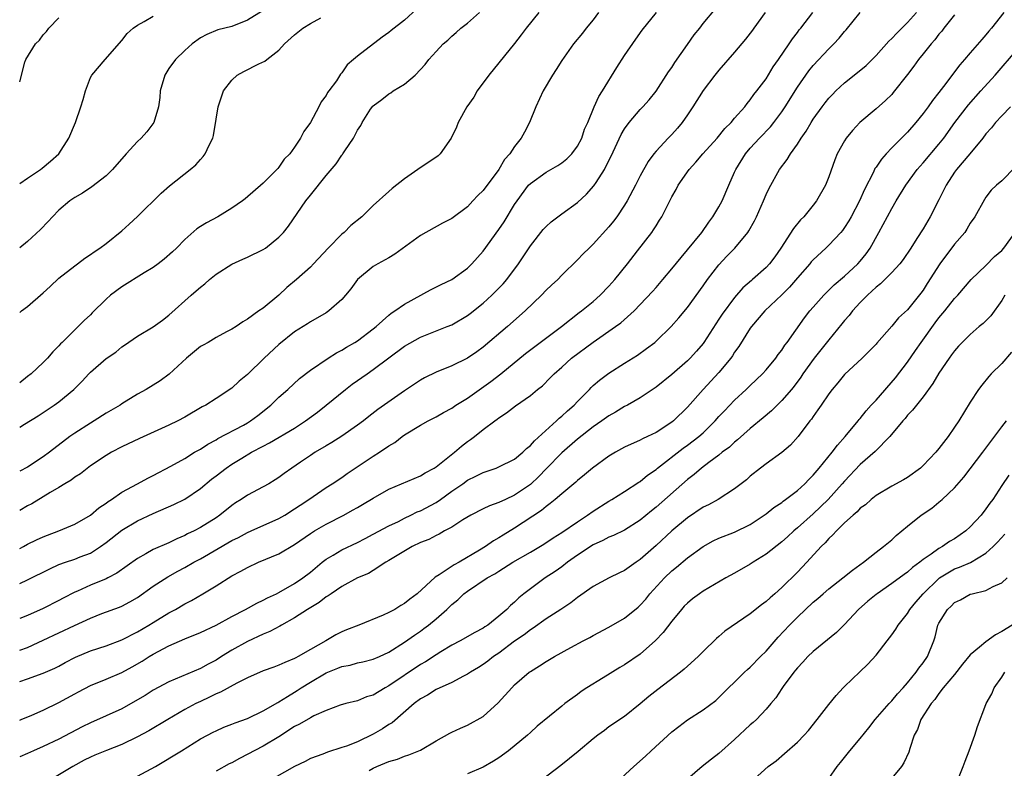
# Model space of a CAD drawing. Units: inches. Extents: x 2523000 to 2526000, y 1554000 to 1557000.
# Drawn here: x 2523000 to 2523125, y 1554421 to 1554516 of the extents above; entities that cross this region are included whole.
import ezdxf

# ---------------------------------------------------------------- set-up
doc = ezdxf.new("R2010")
doc.units = ezdxf.units.IN
doc.header["$MEASUREMENT"] = 0
doc.layers.add('LD25231554_2ft', color=153, linetype='Continuous')

msp = doc.modelspace()

# ---------------------------------------------------------------- linework, layer by layer
at = {"layer": 'LD25231554_2ft'}
for points, elevation in [([(2523000, 1554444.3), (2523001, 1554444.75), (2523003.82, 1554446.18), (2523005, 1554446.7), (2523005.81, 1554447), (2523007, 1554447.41), (2523007.69, 1554447.69), (2523009, 1554448.18), (2523010.3, 1554449), (2523011, 1554449.5), (2523013, 1554451.1), (2523015, 1554452.26), (2523017, 1554453.19), (2523019.64, 1554454.36), (2523021, 1554455.03), (2523023, 1554456.38), (2523024.43, 1554457.57), (2523025, 1554458.02), (2523026.28, 1554459), (2523027, 1554459.49), (2523028.26, 1554460.26), (2523029.51, 1554461), (2523031, 1554461.78), (2523031.81, 1554462.19), (2523035, 1554464.09), (2523036.4, 1554465), (2523037.89, 1554466.11), (2523039.02, 1554467), (2523041.47, 1554469), (2523042.34, 1554469.66), (2523044.22, 1554471), (2523045, 1554471.53), (2523047, 1554473.04), (2523049, 1554474.51), (2523051, 1554475.66), (2523054.41, 1554477), (2523055, 1554477.25), (2523057, 1554478.41), (2523057.34, 1554478.66), (2523059, 1554479.98), (2523060.11, 1554481), (2523061.55, 1554482.45), (2523062.01, 1554483), (2523063.51, 1554485), (2523064.1, 1554485.9), (2523065, 1554487.3), (2523066.63, 1554489.37), (2523067, 1554489.74), (2523067.67, 1554490.33), (2523069, 1554491.36), (2523071, 1554492.8), (2523072.15, 1554493.85), (2523073.09, 1554494.91), (2523073.37, 1554495.37), (2523074.42, 1554497), (2523074.63, 1554497.37), (2523075.3, 1554498.7), (2523076.55, 1554501.45), (2523077, 1554502.18), (2523077.59, 1554503), (2523079, 1554504.66), (2523079.34, 1554505), (2523080.11, 1554505.89), (2523081.01, 1554506.99), (2523082.58, 1554509.42), (2523083, 1554510.01), (2523083.38, 1554510.62), (2523085, 1554512.94), (2523085.87, 1554514.13), (2523086.56, 1554515), (2523087, 1554515.59), (2523088.55, 1554517.45)], 7264), ([(2523050.56, 1554517.44), (2523049, 1554516.03), (2523047.29, 1554514.71), (2523047, 1554514.43), (2523046.14, 1554513.86), (2523043, 1554511.43), (2523042.5, 1554511), (2523041.67, 1554510.33), (2523041, 1554509.32), (2523040.85, 1554509.15), (2523040.31, 1554508.31), (2523039.36, 1554507), (2523039.2, 1554506.8), (2523039, 1554506.41), (2523038.39, 1554505.61), (2523038.08, 1554505), (2523037, 1554502.98), (2523036.16, 1554501.84), (2523035.74, 1554501), (2523035, 1554499.85), (2523034.37, 1554499), (2523033.68, 1554498.32), (2523033, 1554497.31), (2523032.85, 1554497.15), (2523032.73, 1554497), (2523031, 1554495.26), (2523028.72, 1554493.28), (2523028.35, 1554493), (2523027, 1554492.08), (2523025.23, 1554491), (2523023.78, 1554490.22), (2523023, 1554489.74), (2523022.56, 1554489.44), (2523021, 1554488.08), (2523019.95, 1554487), (2523019.47, 1554486.53), (2523018.41, 1554485.59), (2523017.64, 1554485), (2523017, 1554484.54), (2523015.83, 1554483.83), (2523013, 1554482.07), (2523011.56, 1554481), (2523011, 1554480.5), (2523009.23, 1554478.77), (2523009, 1554478.52), (2523008.22, 1554477.78), (2523007.46, 1554477), (2523007, 1554476.58), (2523005.42, 1554475), (2523005.2, 1554474.8), (2523005, 1554474.56), (2523004.22, 1554473.78), (2523003.56, 1554473), (2523003, 1554472.45), (2523001.45, 1554471), (2523001, 1554470.65), (2523000, 1554469.84)], 7254), ([(2523031, 1554517.26), (2523029, 1554516.02), (2523027, 1554515.21), (2523025.23, 1554514.77), (2523023.81, 1554514.19), (2523023, 1554513.77), (2523021.94, 1554513), (2523021, 1554512.17), (2523019.84, 1554511), (2523019, 1554509.85), (2523018.47, 1554509), (2523017.89, 1554507), (2523017.82, 1554506.18), (2523017.67, 1554505), (2523017.09, 1554503), (2523016.2, 1554501.8), (2523015.48, 1554501), (2523015, 1554500.56), (2523013.56, 1554499), (2523011.8, 1554497), (2523011, 1554496.19), (2523009.19, 1554494.81), (2523007.99, 1554494.01), (2523007, 1554493.46), (2523006.37, 1554493), (2523005, 1554491.82), (2523004.16, 1554491), (2523003.61, 1554490.39), (2523002.63, 1554489.37), (2523001, 1554487.82), (2523000, 1554487.04)], 7250), ([(2523000, 1554448.76), (2523000.48, 1554449), (2523001, 1554449.29), (2523002.15, 1554449.85), (2523003, 1554450.25), (2523003.53, 1554450.47), (2523005, 1554451), (2523007, 1554451.85), (2523009, 1554453), (2523010.08, 1554453.92), (2523011, 1554454.53), (2523011.26, 1554454.74), (2523011.67, 1554455), (2523013, 1554455.91), (2523015, 1554457), (2523016.3, 1554457.7), (2523017, 1554458.05), (2523019.22, 1554459.22), (2523021, 1554460.23), (2523022.25, 1554461), (2523023, 1554461.42), (2523023.95, 1554462.05), (2523025, 1554462.6), (2523025.24, 1554462.76), (2523028.47, 1554464.47), (2523029, 1554464.76), (2523029.4, 1554465), (2523030.31, 1554465.69), (2523031.98, 1554467), (2523033, 1554468), (2523034.15, 1554469), (2523035.62, 1554470.38), (2523037, 1554471.47), (2523039.25, 1554473), (2523040.33, 1554473.67), (2523041, 1554474), (2523041.61, 1554474.39), (2523042.67, 1554475), (2523043, 1554475.21), (2523045, 1554476.7), (2523045.37, 1554477), (2523047, 1554478.47), (2523047.29, 1554478.71), (2523047.74, 1554479), (2523049, 1554479.88), (2523052.31, 1554481.69), (2523053.63, 1554482.37), (2523055, 1554483.01), (2523057, 1554484.44), (2523057.57, 1554485), (2523059, 1554486.61), (2523061, 1554489.36), (2523061.66, 1554490.34), (2523063, 1554492.54), (2523063.31, 1554493), (2523064.78, 1554495), (2523065, 1554495.24), (2523067, 1554496.66), (2523068.5, 1554497.5), (2523069, 1554497.86), (2523069.63, 1554498.37), (2523070.29, 1554499), (2523071, 1554499.97), (2523071.55, 1554501), (2523071.88, 1554502.12), (2523072.3, 1554503), (2523073.11, 1554505), (2523073.7, 1554506.3), (2523074.17, 1554507), (2523076.02, 1554509.98), (2523077, 1554511.5), (2523078.41, 1554513.59), (2523079.24, 1554514.76), (2523081.06, 1554517)], 7262), ([(2523073.68, 1554517), (2523073, 1554516.05), (2523072.11, 1554515), (2523071.64, 1554514.36), (2523070.48, 1554513), (2523069, 1554510.89), (2523068.28, 1554509.72), (2523067.8, 1554509), (2523066.62, 1554507), (2523065.69, 1554505), (2523064.91, 1554503), (2523064.24, 1554501.76), (2523063.85, 1554501), (2523063, 1554499.94), (2523062.38, 1554499), (2523061.73, 1554498.27), (2523061, 1554496.99), (2523059, 1554494.32), (2523058.32, 1554493.68), (2523057.7, 1554493), (2523057, 1554492.27), (2523055, 1554490.77), (2523053.83, 1554490.17), (2523051, 1554488.59), (2523047.77, 1554486.23), (2523047, 1554485.75), (2523045.6, 1554485), (2523045, 1554484.66), (2523043, 1554483), (2523042.17, 1554481.83), (2523041.49, 1554481), (2523041, 1554480.46), (2523039.36, 1554479), (2523039, 1554478.76), (2523037, 1554477.61), (2523036.64, 1554477.36), (2523035, 1554476.32), (2523033, 1554474.73), (2523031.12, 1554473), (2523029, 1554470.92), (2523027.94, 1554470.05), (2523027, 1554469.17), (2523025, 1554467.86), (2523023.71, 1554467), (2523023.23, 1554466.77), (2523021, 1554465.46), (2523020.15, 1554465), (2523019, 1554464.46), (2523015.23, 1554462.77), (2523013, 1554461.68), (2523011.7, 1554461), (2523011, 1554460.6), (2523009, 1554459.26), (2523007.72, 1554458.28), (2523007, 1554457.82), (2523006.54, 1554457.46), (2523005.75, 1554457), (2523005, 1554456.54), (2523003.88, 1554455.88), (2523003, 1554455.34), (2523001.54, 1554454.46), (2523001, 1554454.17), (2523000, 1554453.58)], 7260), ([(2523066.08, 1554517), (2523064.45, 1554515), (2523063.84, 1554514.16), (2523062.97, 1554513.03), (2523059.7, 1554509), (2523058.25, 1554507), (2523057.8, 1554506.2), (2523056.91, 1554505), (2523055.82, 1554503), (2523055.59, 1554502.41), (2523054.94, 1554501), (2523053.53, 1554499), (2523053.25, 1554498.75), (2523052.08, 1554497.92), (2523050.86, 1554497.14), (2523050.7, 1554497), (2523049, 1554495.82), (2523047.43, 1554494.57), (2523047, 1554494.2), (2523045, 1554492.43), (2523043.56, 1554491), (2523042.14, 1554489.86), (2523041.29, 1554489), (2523041, 1554488.76), (2523039.25, 1554487), (2523037.4, 1554485), (2523037, 1554484.59), (2523035.24, 1554483), (2523034.02, 1554481.98), (2523033, 1554481.02), (2523031, 1554479.37), (2523030.46, 1554479), (2523029, 1554477.95), (2523028.39, 1554477.61), (2523027.54, 1554477), (2523027, 1554476.66), (2523026.33, 1554476.33), (2523025, 1554475.62), (2523024, 1554475), (2523023.36, 1554474.64), (2523023, 1554474.46), (2523021.22, 1554473), (2523019.03, 1554470.97), (2523017.88, 1554470.12), (2523017, 1554469.55), (2523016.08, 1554469), (2523015, 1554468.39), (2523013, 1554467.16), (2523012.77, 1554467), (2523011, 1554465.97), (2523009.48, 1554465), (2523009, 1554464.73), (2523007, 1554463.44), (2523006.39, 1554463), (2523003.79, 1554461), (2523003, 1554460.42), (2523001, 1554459.13), (2523000, 1554458.58)], 7258), ([(2523000, 1554464.22), (2523000.6, 1554464.6), (2523002.35, 1554465.65), (2523004.38, 1554467), (2523005, 1554467.44), (2523006.9, 1554469), (2523007.95, 1554470.05), (2523008.79, 1554471), (2523009, 1554471.22), (2523011, 1554472.94), (2523012.23, 1554473.77), (2523013, 1554474.43), (2523013.36, 1554474.64), (2523015, 1554475.78), (2523017, 1554476.98), (2523018.17, 1554477.83), (2523019, 1554478.48), (2523021.81, 1554481), (2523022.46, 1554481.54), (2523023, 1554482.01), (2523023.55, 1554482.45), (2523024.18, 1554483), (2523025, 1554483.68), (2523027, 1554484.97), (2523028.4, 1554485.6), (2523029, 1554485.84), (2523031, 1554486.81), (2523031.27, 1554487), (2523033, 1554488.39), (2523033.57, 1554489), (2523034.21, 1554489.79), (2523036.44, 1554493), (2523037, 1554493.74), (2523039, 1554496.25), (2523040.27, 1554497.73), (2523041, 1554498.83), (2523041.09, 1554498.91), (2523041.14, 1554499), (2523041.38, 1554499.38), (2523042.47, 1554501), (2523042.68, 1554501.32), (2523043, 1554502.01), (2523043.41, 1554502.59), (2523043.59, 1554503), (2523044.67, 1554504.67), (2523044.94, 1554505.06), (2523045, 1554505.11), (2523046.09, 1554505.91), (2523047, 1554506.65), (2523047.24, 1554506.76), (2523047.56, 1554507), (2523049, 1554507.89), (2523050.33, 1554509), (2523051, 1554509.74), (2523051.62, 1554510.38), (2523052.09, 1554511), (2523053, 1554512.04), (2523053.91, 1554513), (2523054.51, 1554513.49), (2523055, 1554513.96), (2523055.56, 1554514.44), (2523056.16, 1554515), (2523057, 1554515.64), (2523058.54, 1554517)], 7256), ([(2523000, 1554426.92), (2523000.2, 1554427), (2523001.55, 1554427.55), (2523003, 1554428.18), (2523005, 1554429.16), (2523007, 1554430.25), (2523007.5, 1554430.5), (2523009, 1554431.3), (2523011, 1554432.12), (2523013, 1554432.98), (2523014.31, 1554433.69), (2523015.57, 1554434.43), (2523016.46, 1554435), (2523017, 1554435.31), (2523019, 1554436.37), (2523021, 1554437.27), (2523023, 1554438.07), (2523024.99, 1554439), (2523027, 1554440.1), (2523028.74, 1554441), (2523030.2, 1554441.8), (2523031, 1554442.17), (2523031.54, 1554442.46), (2523032.69, 1554443), (2523033, 1554443.16), (2523035, 1554444.31), (2523036.03, 1554445), (2523037, 1554445.75), (2523038.51, 1554447), (2523039, 1554447.39), (2523039.92, 1554447.92), (2523041, 1554448.58), (2523043, 1554449.53), (2523043.96, 1554450.04), (2523045, 1554450.56), (2523047, 1554451.63), (2523048.21, 1554452.21), (2523049, 1554452.62), (2523049.8, 1554453), (2523050.59, 1554453.41), (2523051, 1554453.56), (2523053, 1554454.63), (2523053.56, 1554455), (2523055, 1554456.04), (2523056.39, 1554457), (2523057, 1554457.45), (2523058.05, 1554457.95), (2523059, 1554458.45), (2523060.64, 1554459), (2523061, 1554459.14), (2523063, 1554460.14), (2523064.03, 1554461), (2523064.51, 1554461.49), (2523065, 1554461.85), (2523065.53, 1554462.47), (2523068.34, 1554465), (2523068.67, 1554465.33), (2523069, 1554465.59), (2523069.73, 1554466.27), (2523070.56, 1554467), (2523071, 1554467.47), (2523072.52, 1554469), (2523072.74, 1554469.26), (2523073, 1554469.5), (2523073.8, 1554470.2), (2523075, 1554471.09), (2523077, 1554472.33), (2523078.63, 1554473.37), (2523079.8, 1554474.2), (2523080.83, 1554475), (2523081, 1554475.14), (2523082.93, 1554477), (2523083.9, 1554478.1), (2523085, 1554479.45), (2523087, 1554482.21), (2523087.56, 1554483), (2523089, 1554484.87), (2523090.02, 1554485.98), (2523091.01, 1554487), (2523092.68, 1554489), (2523092.81, 1554489.19), (2523093.52, 1554490.48), (2523093.78, 1554491), (2523094.66, 1554493), (2523095, 1554493.82), (2523095.38, 1554494.62), (2523096.72, 1554497), (2523097.71, 1554498.29), (2523098.12, 1554499), (2523099, 1554500.23), (2523099.47, 1554501), (2523100.1, 1554501.9), (2523100.73, 1554503), (2523101, 1554503.42), (2523102.14, 1554505), (2523102.51, 1554505.49), (2523103, 1554506.08), (2523103.45, 1554506.55), (2523103.89, 1554507), (2523105, 1554508.02), (2523106.66, 1554509.34), (2523107.74, 1554510.26), (2523108.49, 1554511), (2523109, 1554511.53), (2523110.65, 1554513.35), (2523111, 1554513.67), (2523111.63, 1554514.37), (2523112.3, 1554515), (2523113, 1554515.7), (2523114.14, 1554517)], 7272), ([(2523000, 1554435.79), (2523001, 1554436.16), (2523006.97, 1554438.97), (2523009, 1554439.89), (2523010.46, 1554440.46), (2523012.71, 1554441.29), (2523013, 1554441.41), (2523014.04, 1554441.96), (2523015, 1554442.53), (2523017, 1554443.94), (2523018.84, 1554445.16), (2523020.13, 1554445.87), (2523021, 1554446.32), (2523022.17, 1554447), (2523023, 1554447.44), (2523027, 1554449.76), (2523027.84, 1554450.16), (2523029, 1554450.8), (2523029.47, 1554451), (2523033, 1554452.56), (2523033.74, 1554453), (2523035, 1554453.8), (2523035.71, 1554454.29), (2523036.82, 1554455), (2523039, 1554456.52), (2523039.77, 1554457), (2523041, 1554457.8), (2523041.7, 1554458.3), (2523045, 1554460.5), (2523045.8, 1554461), (2523047, 1554461.82), (2523047.74, 1554462.26), (2523048.68, 1554463), (2523049, 1554463.22), (2523051, 1554464.46), (2523051.98, 1554465), (2523053, 1554465.51), (2523053.95, 1554466.05), (2523055, 1554466.62), (2523055.53, 1554467), (2523057, 1554467.91), (2523059.99, 1554470.01), (2523061.26, 1554471), (2523064.4, 1554473.6), (2523068.96, 1554477), (2523071.21, 1554478.79), (2523071.5, 1554479), (2523073, 1554480.22), (2523073.88, 1554481), (2523075, 1554482.17), (2523075.74, 1554483), (2523077.36, 1554485), (2523078.66, 1554486.66), (2523080.45, 1554489), (2523080.68, 1554489.32), (2523081, 1554489.85), (2523081.46, 1554490.54), (2523081.73, 1554491), (2523082.44, 1554492.44), (2523083, 1554493.51), (2523083.55, 1554494.45), (2523083.83, 1554495), (2523085.22, 1554497), (2523086.07, 1554497.93), (2523086.97, 1554499), (2523088.77, 1554501), (2523089.77, 1554502.23), (2523090.55, 1554503), (2523091, 1554503.54), (2523092.29, 1554505), (2523092.59, 1554505.41), (2523093, 1554505.87), (2523093.46, 1554506.54), (2523093.84, 1554507), (2523095, 1554508.56), (2523095.93, 1554510.07), (2523096.6, 1554511), (2523097.96, 1554513), (2523098.36, 1554513.64), (2523099, 1554514.46), (2523099.23, 1554514.77), (2523099.42, 1554515), (2523100.94, 1554517)], 7268), ([(2523094.91, 1554517), (2523093.43, 1554515), (2523093.26, 1554514.74), (2523092.4, 1554513.6), (2523091, 1554511.95), (2523089, 1554509.65), (2523088.48, 1554509), (2523087, 1554507.06), (2523085.69, 1554505), (2523085, 1554503.96), (2523084.33, 1554503), (2523083.72, 1554502.28), (2523083, 1554501.46), (2523082.54, 1554501), (2523081, 1554499.36), (2523080.71, 1554499), (2523079.99, 1554498.01), (2523079, 1554496.19), (2523078.4, 1554495), (2523077.33, 1554493), (2523077, 1554492.47), (2523076.02, 1554491), (2523075.59, 1554490.41), (2523075, 1554489.69), (2523073, 1554487.48), (2523072.47, 1554487), (2523071.72, 1554486.28), (2523071, 1554485.49), (2523069, 1554483.54), (2523068.49, 1554483), (2523067.7, 1554482.3), (2523067, 1554481.63), (2523066.4, 1554481), (2523064.36, 1554479), (2523062.1, 1554477), (2523059, 1554474.39), (2523058.19, 1554473.81), (2523057, 1554472.99), (2523055, 1554472.01), (2523053, 1554471.21), (2523051.52, 1554470.48), (2523051, 1554470.19), (2523049, 1554468.84), (2523045.57, 1554466.43), (2523044.44, 1554465.56), (2523043.75, 1554465), (2523043, 1554464.44), (2523041, 1554463.04), (2523039.74, 1554462.26), (2523039, 1554461.84), (2523037.6, 1554461), (2523037, 1554460.61), (2523035.75, 1554459.75), (2523034.63, 1554459), (2523033.68, 1554458.32), (2523033, 1554457.78), (2523032.52, 1554457.48), (2523031.73, 1554457), (2523031, 1554456.59), (2523029, 1554455.54), (2523028.19, 1554455), (2523027.45, 1554454.55), (2523027, 1554454.24), (2523025.48, 1554453), (2523025, 1554452.67), (2523023, 1554451.42), (2523022.2, 1554451), (2523021.38, 1554450.62), (2523021, 1554450.41), (2523020.01, 1554449.99), (2523019, 1554449.49), (2523017, 1554448.61), (2523016.06, 1554448.06), (2523015, 1554447.5), (2523012.38, 1554445.62), (2523011.2, 1554445), (2523011, 1554444.9), (2523009, 1554444.08), (2523007.34, 1554443.34), (2523007, 1554443.2), (2523005.55, 1554442.45), (2523005, 1554442.13), (2523003, 1554441.1), (2523001, 1554440.24), (2523000, 1554439.84)], 7266), ([(2523000, 1554431.82), (2523001, 1554432.18), (2523003, 1554432.87), (2523004.49, 1554433.51), (2523005, 1554433.78), (2523005.78, 1554434.22), (2523007.09, 1554434.91), (2523009, 1554435.71), (2523011, 1554436.37), (2523013, 1554437.13), (2523015, 1554438.16), (2523016.44, 1554439), (2523017, 1554439.35), (2523019, 1554440.55), (2523019.85, 1554441), (2523021, 1554441.69), (2523021.85, 1554442.15), (2523023.31, 1554443), (2523025, 1554444.02), (2523027, 1554445.26), (2523028.15, 1554445.85), (2523029, 1554446.35), (2523030.38, 1554447), (2523033, 1554448.06), (2523035, 1554449.25), (2523037, 1554450.67), (2523037.52, 1554451), (2523039, 1554451.84), (2523041.27, 1554453), (2523042.38, 1554453.62), (2523043, 1554453.98), (2523043.65, 1554454.35), (2523045, 1554455.17), (2523047, 1554456.31), (2523051, 1554457.99), (2523051.61, 1554458.39), (2523052.77, 1554459), (2523053, 1554459.15), (2523055.33, 1554461), (2523056.22, 1554461.78), (2523057, 1554462.37), (2523057.38, 1554462.62), (2523057.89, 1554463), (2523059, 1554463.9), (2523060.47, 1554465), (2523060.79, 1554465.21), (2523061, 1554465.4), (2523061.97, 1554466.03), (2523063.09, 1554466.91), (2523065, 1554468.24), (2523065.93, 1554469), (2523066.54, 1554469.46), (2523067.53, 1554470.47), (2523068.02, 1554471), (2523069, 1554471.85), (2523070.25, 1554473), (2523073, 1554475.02), (2523075.82, 1554477), (2523076.5, 1554477.5), (2523078.23, 1554479), (2523079, 1554479.8), (2523080.54, 1554481.46), (2523081, 1554482), (2523081.88, 1554483), (2523083, 1554484.35), (2523084.18, 1554485.82), (2523085, 1554486.77), (2523086.83, 1554489), (2523087.7, 1554490.3), (2523088.25, 1554491), (2523089, 1554492.25), (2523089.4, 1554493), (2523090.27, 1554495), (2523091, 1554496.65), (2523091.14, 1554497), (2523092.37, 1554499), (2523093, 1554499.72), (2523094.16, 1554501), (2523095.55, 1554502.45), (2523095.98, 1554503), (2523097, 1554504.35), (2523097.44, 1554505), (2523099, 1554507.5), (2523100.44, 1554509.56), (2523101, 1554510.26), (2523103, 1554512.38), (2523103.64, 1554513), (2523104.29, 1554513.71), (2523105, 1554514.59), (2523105.2, 1554514.8), (2523107, 1554516.98)], 7270), ([(2523119, 1554516.68), (2523117.65, 1554515), (2523117.37, 1554514.63), (2523117, 1554514.23), (2523116.47, 1554513.53), (2523116, 1554513), (2523115, 1554511.72), (2523114.41, 1554511), (2523113.83, 1554510.17), (2523113, 1554509.09), (2523111.2, 1554506.8), (2523111, 1554506.56), (2523110.22, 1554505.78), (2523109, 1554504.71), (2523106.94, 1554503), (2523106.01, 1554501.99), (2523105.21, 1554501), (2523105, 1554500.67), (2523104.07, 1554499), (2523103.75, 1554498.25), (2523103, 1554496.08), (2523102.59, 1554495), (2523101.43, 1554493), (2523101, 1554492.45), (2523099.8, 1554491), (2523099.4, 1554490.6), (2523098.5, 1554489.5), (2523096.89, 1554487), (2523096.11, 1554485.89), (2523095.43, 1554485), (2523095, 1554484.53), (2523093.29, 1554483), (2523093.13, 1554482.87), (2523092.06, 1554481.94), (2523091, 1554480.73), (2523089.41, 1554478.59), (2523089, 1554477.93), (2523087.1, 1554475), (2523087, 1554474.86), (2523086.14, 1554473.86), (2523085.35, 1554473), (2523085, 1554472.65), (2523083, 1554470.92), (2523081, 1554469.3), (2523079, 1554467.93), (2523077.36, 1554467), (2523077, 1554466.82), (2523075.86, 1554466.13), (2523075, 1554465.65), (2523074.1, 1554465), (2523073, 1554464.23), (2523071, 1554462.66), (2523069, 1554460.94), (2523067, 1554458.89), (2523066.08, 1554457.92), (2523065, 1554456.91), (2523063, 1554455.53), (2523061.84, 1554455), (2523061, 1554454.59), (2523059.82, 1554454.18), (2523059, 1554453.79), (2523057.42, 1554453), (2523056.4, 1554452.4), (2523055, 1554451.49), (2523054.08, 1554451), (2523053.4, 1554450.6), (2523053, 1554450.43), (2523052.08, 1554449.92), (2523051, 1554449.51), (2523049.96, 1554449), (2523047.61, 1554447.61), (2523047, 1554447.22), (2523046.61, 1554447), (2523045, 1554445.95), (2523044.41, 1554445.59), (2523043.02, 1554445), (2523041, 1554443.9), (2523039.65, 1554443), (2523039.28, 1554442.72), (2523039, 1554442.58), (2523038.12, 1554441.88), (2523036.62, 1554441), (2523035, 1554439.91), (2523033.33, 1554439), (2523033.13, 1554438.87), (2523031.83, 1554438.17), (2523031, 1554437.84), (2523029, 1554436.91), (2523027, 1554435.79), (2523025.7, 1554435), (2523025, 1554434.55), (2523023.97, 1554434.03), (2523023, 1554433.48), (2523019, 1554431.79), (2523017, 1554430.72), (2523015.96, 1554430.04), (2523015, 1554429.47), (2523013, 1554428.35), (2523011, 1554427.44), (2523009, 1554426.55), (2523007.95, 1554426.05), (2523005, 1554424.47), (2523003, 1554423.53), (2523001.74, 1554423), (2523001, 1554422.67), (2523000, 1554422.23)], 7274), ([(2523000, 1554495.23), (2523001, 1554495.92), (2523002.63, 1554497), (2523002.84, 1554497.16), (2523003.94, 1554498.06), (2523004.98, 1554499), (2523006.27, 1554501), (2523007.1, 1554503), (2523007.8, 1554505), (2523008.09, 1554505.91), (2523008.38, 1554507), (2523009, 1554508.7), (2523009.17, 1554509), (2523010.87, 1554511), (2523013, 1554513.43), (2523013.68, 1554514.32), (2523014.45, 1554515), (2523015, 1554515.39), (2523015.85, 1554515.85), (2523017, 1554516.54)], 7248), ([(2523000, 1554478.82), (2523000.22, 1554479), (2523001, 1554479.58), (2523003, 1554481.31), (2523003.87, 1554482.13), (2523005, 1554483.15), (2523007, 1554484.75), (2523007.37, 1554485), (2523008.3, 1554485.7), (2523009, 1554486.18), (2523009.47, 1554486.53), (2523010.2, 1554487), (2523011, 1554487.6), (2523013, 1554489.21), (2523013.95, 1554490.05), (2523015, 1554491.03), (2523018.01, 1554493.99), (2523019.08, 1554494.92), (2523021.72, 1554497), (2523022.4, 1554497.6), (2523023, 1554498.27), (2523023.36, 1554498.64), (2523023.63, 1554499), (2523024.12, 1554500.12), (2523024.57, 1554501), (2523024.66, 1554501.34), (2523025, 1554503.43), (2523025.27, 1554505), (2523025.96, 1554507), (2523027, 1554508.38), (2523027.7, 1554509), (2523028.52, 1554509.48), (2523030.46, 1554510.46), (2523031.22, 1554510.78), (2523031.45, 1554511), (2523033, 1554512.18), (2523033.71, 1554513), (2523035, 1554514.16), (2523036.05, 1554515), (2523037, 1554515.59), (2523038.33, 1554516.33)], 7252), ([(2523000, 1554508.18), (2523000.67, 1554510.67), (2523000.79, 1554511), (2523002, 1554513), (2523002.53, 1554513.47), (2523003, 1554514.13), (2523003.42, 1554514.58), (2523003.7, 1554515), (2523005, 1554516.31)], 7246), ([(2523125.28, 1554517), (2523123.7, 1554515), (2523123.38, 1554514.62), (2523123, 1554514.14), (2523122.46, 1554513.54), (2523121, 1554511.84), (2523120.26, 1554511), (2523119.65, 1554510.35), (2523117.59, 1554507.59), (2523117, 1554506.82), (2523116.19, 1554505.81), (2523115.63, 1554505), (2523115, 1554504.15), (2523114.08, 1554503), (2523113, 1554501.76), (2523111, 1554499.75), (2523110.29, 1554499), (2523109.68, 1554498.32), (2523109, 1554497.3), (2523108.87, 1554497.13), (2523108.66, 1554496.66), (2523107.54, 1554494.46), (2523106.9, 1554493), (2523105.85, 1554491), (2523105.54, 1554490.46), (2523105, 1554489.61), (2523104.74, 1554489.26), (2523104.53, 1554489), (2523103, 1554487.37), (2523102.63, 1554487), (2523101, 1554485.49), (2523100.76, 1554485.24), (2523100.58, 1554485), (2523099, 1554483.23), (2523097.97, 1554482.03), (2523097, 1554481.07), (2523094.86, 1554479), (2523093.13, 1554477), (2523093, 1554476.81), (2523091.54, 1554474.46), (2523091, 1554473.73), (2523090.72, 1554473.28), (2523090.52, 1554473), (2523089, 1554471.15), (2523087, 1554469), (2523085, 1554466.75), (2523083.22, 1554465), (2523083, 1554464.83), (2523081, 1554463.53), (2523079.93, 1554463), (2523079.29, 1554462.71), (2523079, 1554462.54), (2523077, 1554461.64), (2523075.82, 1554461), (2523075, 1554460.52), (2523072.92, 1554459), (2523071.88, 1554458.12), (2523071, 1554457.43), (2523070.78, 1554457.22), (2523069, 1554455.73), (2523068.17, 1554455), (2523067.53, 1554454.47), (2523067, 1554454.11), (2523066.4, 1554453.6), (2523063, 1554451.34), (2523061.54, 1554450.46), (2523061, 1554450.1), (2523060.29, 1554449.72), (2523059.29, 1554449), (2523058.54, 1554448.54), (2523055.92, 1554447), (2523055.32, 1554446.68), (2523053.4, 1554445.4), (2523052.89, 1554445.11), (2523050.6, 1554443), (2523049.68, 1554442.32), (2523049, 1554441.74), (2523048.52, 1554441.48), (2523047.76, 1554441), (2523047, 1554440.6), (2523046.27, 1554440.27), (2523043.18, 1554439), (2523041.6, 1554438.4), (2523041, 1554438.14), (2523040.24, 1554437.76), (2523038.96, 1554437), (2523037, 1554435.9), (2523035.46, 1554435), (2523035.15, 1554434.85), (2523035, 1554434.75), (2523033.74, 1554434.26), (2523033, 1554433.89), (2523032.34, 1554433.66), (2523031, 1554433.16), (2523029, 1554432.31), (2523027.62, 1554431.62), (2523025.54, 1554430.46), (2523025, 1554430.25), (2523024.17, 1554429.83), (2523023, 1554429.29), (2523022.4, 1554429), (2523021, 1554428.24), (2523018.87, 1554427), (2523016.45, 1554425.55), (2523015, 1554424.76), (2523013, 1554423.79), (2523011.05, 1554423.05), (2523009.57, 1554422.43), (2523009, 1554422.21), (2523008.2, 1554421.8), (2523006.78, 1554421), (2523003.17, 1554418.83)], 7276), ([(2523015, 1554419.75), (2523017.27, 1554421), (2523020.58, 1554423), (2523023, 1554424.53), (2523023.91, 1554425), (2523024.64, 1554425.36), (2523025, 1554425.55), (2523026, 1554426), (2523027, 1554426.38), (2523027.42, 1554426.58), (2523029, 1554427.12), (2523031, 1554428.08), (2523032.84, 1554429.16), (2523033, 1554429.23), (2523034.07, 1554429.93), (2523035, 1554430.46), (2523035.33, 1554430.67), (2523035.81, 1554431), (2523037, 1554431.74), (2523039, 1554432.93), (2523040.5, 1554433.5), (2523041, 1554433.72), (2523042.08, 1554433.92), (2523043, 1554434.19), (2523043.68, 1554434.32), (2523045, 1554434.66), (2523045.78, 1554435), (2523047, 1554435.56), (2523049, 1554436.83), (2523050.26, 1554437.74), (2523051, 1554438.23), (2523051.45, 1554438.55), (2523052.03, 1554439), (2523053, 1554439.81), (2523054.36, 1554441), (2523055, 1554441.63), (2523055.77, 1554442.23), (2523056.54, 1554443), (2523057, 1554443.34), (2523059.49, 1554445), (2523060.47, 1554445.53), (2523061, 1554445.88), (2523062.79, 1554447), (2523065, 1554448.29), (2523066.7, 1554449.3), (2523067.89, 1554450.11), (2523069, 1554450.8), (2523071, 1554452.17), (2523072.29, 1554453), (2523073, 1554453.52), (2523075, 1554454.78), (2523075.39, 1554455), (2523077, 1554456), (2523078.81, 1554457.19), (2523079, 1554457.29), (2523079.92, 1554458.08), (2523081, 1554458.82), (2523081.2, 1554459), (2523084.47, 1554461.53), (2523085, 1554461.89), (2523086.45, 1554463), (2523087, 1554463.5), (2523088.53, 1554465), (2523089, 1554465.54), (2523089.71, 1554466.29), (2523091, 1554467.64), (2523092.49, 1554469), (2523093, 1554469.51), (2523094.57, 1554471), (2523095, 1554471.48), (2523096.24, 1554473), (2523096.54, 1554473.46), (2523097, 1554474.02), (2523097.38, 1554474.62), (2523097.69, 1554475), (2523099.89, 1554478.11), (2523100.59, 1554479), (2523101, 1554479.49), (2523102.34, 1554481), (2523103.67, 1554482.33), (2523105, 1554483.43), (2523106.69, 1554485), (2523107, 1554485.34), (2523107.74, 1554486.26), (2523108.26, 1554487), (2523109.37, 1554489), (2523111, 1554492.05), (2523111.57, 1554493), (2523112.78, 1554495), (2523114.25, 1554497), (2523115, 1554497.85), (2523117, 1554500.21), (2523117.62, 1554501), (2523119.04, 1554503), (2523120.76, 1554505.24), (2523122.36, 1554507), (2523124.16, 1554509), (2523127, 1554512.32)], 7278), ([(2523126.13, 1554505), (2523125, 1554503.84), (2523124.23, 1554503), (2523123.69, 1554502.31), (2523123, 1554501.55), (2523122.6, 1554501), (2523120.94, 1554499), (2523119.23, 1554497), (2523119, 1554496.68), (2523117.91, 1554495), (2523117, 1554493.16), (2523115.9, 1554491), (2523115, 1554489.47), (2523114.2, 1554488.2), (2523113.42, 1554487), (2523112.44, 1554485.56), (2523112.03, 1554485), (2523111, 1554483.88), (2523110.13, 1554483), (2523109.56, 1554482.44), (2523109, 1554482.03), (2523108.48, 1554481.52), (2523107.91, 1554481), (2523107, 1554480.08), (2523106, 1554479), (2523105.57, 1554478.43), (2523105, 1554477.8), (2523104.63, 1554477.37), (2523103, 1554475.34), (2523101.14, 1554473), (2523099.7, 1554471), (2523099.43, 1554470.57), (2523098.57, 1554469.43), (2523098.23, 1554469), (2523097, 1554467.58), (2523096.41, 1554467), (2523095.71, 1554466.29), (2523094.63, 1554465.37), (2523093, 1554464.04), (2523091.39, 1554462.61), (2523091, 1554462.31), (2523090.33, 1554461.67), (2523089.43, 1554461), (2523089, 1554460.65), (2523087.72, 1554459.72), (2523086.77, 1554459), (2523085.84, 1554458.16), (2523085, 1554457.54), (2523081, 1554454.01), (2523080.44, 1554453.56), (2523079, 1554452.35), (2523077, 1554451.1), (2523075.59, 1554450.41), (2523075, 1554450.19), (2523074.23, 1554449.77), (2523073, 1554449.23), (2523071, 1554447.92), (2523069.73, 1554447), (2523069, 1554446.43), (2523068.17, 1554445.83), (2523066.9, 1554445), (2523065, 1554443.63), (2523064.18, 1554443), (2523063.53, 1554442.47), (2523063, 1554441.93), (2523062.49, 1554441.51), (2523061.99, 1554441), (2523061, 1554440.13), (2523059.57, 1554439), (2523059.21, 1554438.79), (2523059, 1554438.63), (2523057.92, 1554438.08), (2523056.05, 1554437), (2523055, 1554436.45), (2523053.61, 1554435.61), (2523053, 1554435.23), (2523051.66, 1554434.34), (2523051, 1554433.97), (2523047, 1554431.25), (2523046.51, 1554431), (2523045, 1554430.1), (2523044.14, 1554429.86), (2523043, 1554429.37), (2523041.5, 1554429), (2523040.8, 1554428.8), (2523039, 1554428.13), (2523037.44, 1554427.45), (2523037, 1554427.21), (2523035.62, 1554426.38), (2523035, 1554426.08), (2523033, 1554424.77), (2523031, 1554423.57), (2523027.98, 1554422.02), (2523027, 1554421.47), (2523026.68, 1554421.32), (2523025, 1554420.41)], 7280), ([(2523126.7, 1554497.3), (2523125, 1554495.55), (2523124.35, 1554495), (2523123.64, 1554494.36), (2523123, 1554493.5), (2523122.8, 1554493.2), (2523121.59, 1554491), (2523121, 1554490.17), (2523120.57, 1554489.43), (2523120.29, 1554489), (2523119, 1554487.51), (2523117.11, 1554485), (2523115.51, 1554482.49), (2523115, 1554481.65), (2523114.72, 1554481.28), (2523113, 1554479.15), (2523111.86, 1554478.14), (2523111, 1554477.07), (2523109.1, 1554474.9), (2523109, 1554474.77), (2523108.14, 1554473.86), (2523107.25, 1554473), (2523105, 1554470.9), (2523104.16, 1554469.84), (2523103.44, 1554469), (2523103, 1554468.43), (2523102.01, 1554467), (2523101.61, 1554466.39), (2523101, 1554465.57), (2523100.78, 1554465.22), (2523100.58, 1554465), (2523099.09, 1554463), (2523098.1, 1554461.9), (2523097, 1554460.98), (2523095, 1554459.54), (2523094.29, 1554459), (2523093, 1554457.96), (2523092.51, 1554457.49), (2523091, 1554456.33), (2523088.91, 1554455), (2523087.68, 1554454.32), (2523087, 1554454), (2523085, 1554452.66), (2523083, 1554451.01), (2523081, 1554449.12), (2523079, 1554447.34), (2523078.47, 1554447), (2523077, 1554445.94), (2523076.35, 1554445.65), (2523075.05, 1554445), (2523073, 1554443.92), (2523071, 1554442.53), (2523070.15, 1554441.85), (2523068.89, 1554441), (2523067, 1554439.78), (2523065.38, 1554438.62), (2523065, 1554438.4), (2523064.22, 1554437.78), (2523063, 1554436.95), (2523061, 1554435.45), (2523060.31, 1554435), (2523059.59, 1554434.41), (2523059, 1554433.97), (2523058.41, 1554433.59), (2523057.38, 1554433), (2523057, 1554432.74), (2523056.51, 1554432.51), (2523055, 1554431.71), (2523053, 1554430.81), (2523051.9, 1554430.1), (2523051, 1554429.6), (2523050.22, 1554429), (2523047.42, 1554426.58), (2523047, 1554426.34), (2523046.2, 1554425.8), (2523045, 1554425.11), (2523043, 1554424.16), (2523041.6, 1554423.6), (2523041, 1554423.4), (2523039.16, 1554422.84), (2523038.58, 1554422.58), (2523037, 1554422.01), (2523036.35, 1554421.65), (2523035, 1554421.02), (2523031.44, 1554419)], 7282), ([(2523044.49, 1554420.49), (2523045, 1554420.77), (2523045.45, 1554421), (2523047, 1554421.64), (2523048.07, 1554421.93), (2523049, 1554422.32), (2523049.53, 1554422.47), (2523051, 1554423.08), (2523053, 1554424.26), (2523054.76, 1554425.24), (2523055, 1554425.36), (2523056.11, 1554425.89), (2523057, 1554426.25), (2523059, 1554427.38), (2523060.89, 1554429.11), (2523062.63, 1554431), (2523063, 1554431.38), (2523064.87, 1554433), (2523065, 1554433.09), (2523066.18, 1554433.82), (2523067, 1554434.35), (2523068.08, 1554435), (2523070.15, 1554436.15), (2523071.72, 1554437), (2523072.57, 1554437.43), (2523073, 1554437.68), (2523075, 1554438.76), (2523077, 1554439.88), (2523078.72, 1554441.28), (2523079, 1554441.55), (2523079.68, 1554442.32), (2523080.21, 1554443), (2523082.06, 1554445), (2523083, 1554445.9), (2523083.61, 1554446.38), (2523085, 1554447.56), (2523087, 1554449.02), (2523088.29, 1554449.71), (2523089, 1554450.07), (2523091, 1554450.84), (2523093, 1554451.81), (2523095, 1554453.17), (2523096.01, 1554453.99), (2523097, 1554454.63), (2523097.2, 1554454.8), (2523097.49, 1554455), (2523099, 1554456.15), (2523099.94, 1554457), (2523100.45, 1554457.55), (2523101, 1554458.07), (2523101.78, 1554459), (2523103.41, 1554461), (2523104.08, 1554461.92), (2523105.09, 1554463), (2523106.73, 1554465), (2523106.84, 1554465.16), (2523107, 1554465.32), (2523107.73, 1554466.27), (2523108.38, 1554467), (2523109, 1554467.66), (2523111.5, 1554470.5), (2523113, 1554472.47), (2523114.04, 1554473.96), (2523114.73, 1554475), (2523116.51, 1554477.49), (2523117, 1554478.14), (2523117.74, 1554479), (2523119, 1554480.59), (2523119.41, 1554481), (2523121.11, 1554483), (2523123, 1554484.79), (2523124.09, 1554485.91), (2523125, 1554486.7), (2523125.27, 1554487), (2523126.73, 1554489)], 7284), ([(2523125.41, 1554481), (2523125, 1554480.32), (2523123.62, 1554478.38), (2523122.62, 1554477.38), (2523122.14, 1554477), (2523121, 1554476), (2523119.96, 1554475), (2523119.49, 1554474.51), (2523119, 1554473.94), (2523118.61, 1554473.39), (2523118.31, 1554473), (2523117, 1554471.08), (2523116.24, 1554469.76), (2523115, 1554468.08), (2523113.65, 1554466.35), (2523113, 1554465.71), (2523112.69, 1554465.31), (2523112.4, 1554465), (2523110.76, 1554463), (2523108.91, 1554461.09), (2523107, 1554459.43), (2523105, 1554457.34), (2523104.71, 1554457), (2523102.9, 1554455), (2523101, 1554453.18), (2523099, 1554451.37), (2523098.56, 1554451), (2523097.75, 1554450.25), (2523097, 1554449.59), (2523095, 1554448.02), (2523093.38, 1554447), (2523093, 1554446.74), (2523091, 1554445.61), (2523089.89, 1554445), (2523087, 1554443.32), (2523086.54, 1554443), (2523085.66, 1554442.34), (2523085, 1554441.81), (2523084.59, 1554441.41), (2523084.23, 1554441), (2523083, 1554439.52), (2523081.92, 1554438.08), (2523080.95, 1554437.05), (2523079, 1554435.32), (2523077, 1554433.95), (2523076.39, 1554433.61), (2523074.27, 1554432.27), (2523072.18, 1554431), (2523071.47, 1554430.53), (2523071, 1554430.17), (2523069.41, 1554429), (2523069, 1554428.68), (2523065.88, 1554426.12), (2523065, 1554425.35), (2523064.63, 1554425), (2523062.2, 1554423), (2523061, 1554422.12), (2523060.32, 1554421.68), (2523059, 1554420.91), (2523057, 1554420.07)], 7286), ([(2523126.25, 1554473.75), (2523125, 1554472.32), (2523123.67, 1554471), (2523123.35, 1554470.65), (2523122.46, 1554469.54), (2523122.05, 1554469), (2523121, 1554467.4), (2523119.53, 1554465), (2523119, 1554464.19), (2523118.17, 1554463), (2523117, 1554461.48), (2523116.6, 1554461), (2523115, 1554459.31), (2523114.66, 1554459), (2523113, 1554457.8), (2523112.51, 1554457.49), (2523111, 1554456.7), (2523109, 1554455.52), (2523108.37, 1554455), (2523107.67, 1554454.33), (2523107, 1554453.87), (2523106.59, 1554453.41), (2523106.08, 1554453), (2523105, 1554452.01), (2523103.95, 1554451), (2523103.52, 1554450.48), (2523103, 1554450.03), (2523102.53, 1554449.47), (2523102.03, 1554449), (2523100.19, 1554447), (2523099, 1554445.74), (2523097, 1554443.78), (2523096.12, 1554443), (2523095.51, 1554442.49), (2523095, 1554441.99), (2523094.42, 1554441.58), (2523093, 1554440.42), (2523089.76, 1554438.24), (2523089, 1554437.55), (2523088.7, 1554437.3), (2523087, 1554435.66), (2523086.35, 1554435), (2523085, 1554433.78), (2523084.6, 1554433.4), (2523084.11, 1554433), (2523081.21, 1554430.79), (2523080.1, 1554429.9), (2523079, 1554428.96), (2523077, 1554427.38), (2523075, 1554426.03), (2523074.42, 1554425.58), (2523073.59, 1554425), (2523073, 1554424.54), (2523071.07, 1554422.93), (2523068.87, 1554421.13), (2523065.47, 1554418.53)], 7288), ([(2523076.02, 1554419), (2523078.16, 1554421), (2523079.67, 1554422.33), (2523080.37, 1554423), (2523083, 1554425.41), (2523083.91, 1554426.09), (2523085, 1554426.94), (2523087, 1554428.21), (2523088.59, 1554429.41), (2523089, 1554429.78), (2523090.23, 1554431), (2523091, 1554431.73), (2523092.28, 1554433), (2523092.65, 1554433.35), (2523093, 1554433.65), (2523094.3, 1554435), (2523095, 1554435.7), (2523096.53, 1554437.47), (2523097.99, 1554439), (2523099, 1554440.02), (2523101, 1554441.91), (2523101.6, 1554442.4), (2523102.26, 1554443), (2523103, 1554443.64), (2523104.78, 1554445), (2523105.99, 1554446.01), (2523107.4, 1554447), (2523109, 1554448.27), (2523109.97, 1554449), (2523111, 1554449.86), (2523111.58, 1554450.42), (2523113, 1554451.6), (2523114.74, 1554453), (2523116.09, 1554453.91), (2523117, 1554454.64), (2523117.42, 1554455), (2523119, 1554456.49), (2523120.17, 1554457.83), (2523122.6, 1554461), (2523125, 1554464.24), (2523125.61, 1554465)], 7290), ([(2523125.9, 1554458.1), (2523125, 1554456.77), (2523123.85, 1554455), (2523123.48, 1554454.52), (2523123, 1554453.79), (2523122.39, 1554453), (2523121, 1554451.52), (2523120.42, 1554451), (2523119, 1554450), (2523118.36, 1554449.64), (2523117.48, 1554449), (2523117, 1554448.74), (2523116.03, 1554448.03), (2523115, 1554447.34), (2523114.58, 1554447), (2523113.65, 1554446.35), (2523113, 1554445.73), (2523112.57, 1554445.43), (2523111, 1554444.28), (2523109.13, 1554443), (2523109, 1554442.9), (2523107.97, 1554442.03), (2523106.78, 1554441), (2523105, 1554439.07), (2523103.96, 1554438.04), (2523101, 1554435.64), (2523100.33, 1554435), (2523099.7, 1554434.3), (2523099, 1554433.58), (2523098.75, 1554433.25), (2523098.52, 1554433), (2523097.18, 1554431.18), (2523097, 1554430.93), (2523096.24, 1554429.76), (2523095.63, 1554429), (2523095, 1554428.28), (2523093.79, 1554427), (2523093.38, 1554426.62), (2523093, 1554426.3), (2523091, 1554424.45), (2523089, 1554422.64), (2523088.06, 1554421.94), (2523086.87, 1554421), (2523085, 1554419.38)], 7292), ([(2523093.05, 1554419), (2523095.27, 1554421), (2523096.27, 1554421.73), (2523097.36, 1554422.64), (2523099, 1554424.09), (2523099.86, 1554425), (2523100.4, 1554425.6), (2523101.52, 1554427), (2523103, 1554428.91), (2523103.94, 1554430.06), (2523104.8, 1554431), (2523105, 1554431.2), (2523106.96, 1554433.04), (2523107.98, 1554434.02), (2523109, 1554435.19), (2523110.42, 1554437), (2523111, 1554437.77), (2523111.51, 1554438.49), (2523111.8, 1554439), (2523113, 1554440.49), (2523113.3, 1554441), (2523114.07, 1554441.93), (2523115.02, 1554443), (2523117, 1554444.94), (2523117.08, 1554445), (2523119, 1554446.17), (2523119.62, 1554446.38), (2523121.01, 1554446.99), (2523123, 1554448.16), (2523123.92, 1554449), (2523124.46, 1554449.54), (2523125.4, 1554450.6)], 7294), ([(2523103, 1554419.46), (2523104.05, 1554421), (2523104.47, 1554421.53), (2523105.67, 1554423), (2523107, 1554424.57), (2523108.07, 1554425.93), (2523108.88, 1554427), (2523110.66, 1554429), (2523111, 1554429.35), (2523111.75, 1554430.25), (2523112.46, 1554431), (2523113, 1554431.64), (2523114.1, 1554433), (2523114.46, 1554433.54), (2523115, 1554434.21), (2523115.54, 1554435), (2523116.35, 1554437), (2523116.51, 1554437.49), (2523116.88, 1554439), (2523117, 1554439.25), (2523118.1, 1554441), (2523118.58, 1554441.42), (2523119, 1554441.9), (2523119.76, 1554442.24), (2523121, 1554442.92), (2523121.24, 1554443), (2523123, 1554443.41), (2523123.91, 1554443.91), (2523125, 1554444.39), (2523125.71, 1554445)], 7296), ([(2523126.32, 1554439), (2523125, 1554438.17), (2523124.22, 1554437.78), (2523123, 1554436.89), (2523122.18, 1554436.18), (2523121, 1554435.2), (2523119.99, 1554434.01), (2523119, 1554432.73), (2523117.56, 1554431), (2523117, 1554430.29), (2523116.47, 1554429.53), (2523116, 1554429), (2523114.72, 1554427), (2523114.27, 1554425.73), (2523113.86, 1554425), (2523113.3, 1554423.3), (2523113.17, 1554422.83), (2523112.54, 1554421.45), (2523112.23, 1554421), (2523111, 1554419.51)], 7298), ([(2523119.51, 1554419.51), (2523120.11, 1554421), (2523120.33, 1554421.67), (2523120.87, 1554423), (2523121.57, 1554425), (2523121.92, 1554426.08), (2523123, 1554428.91), (2523123.04, 1554429), (2523123.76, 1554430.24), (2523124.05, 1554431), (2523125, 1554432.38), (2523125.38, 1554433)], 7300)]:
    msp.add_lwpolyline(points, dxfattribs=dict(at, elevation=elevation))

doc.saveas('drawing.dxf')
